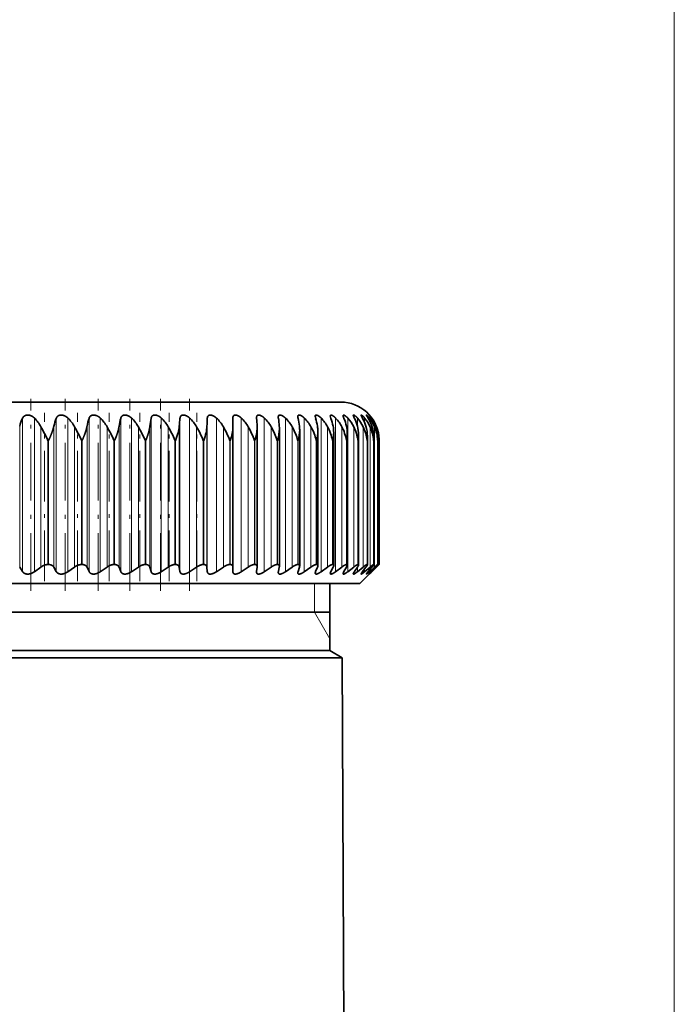
# Model space of a CAD drawing. Extents: x 6 to 212, y 6 to 291.
# Drawn here: x 75 to 92, y 217 to 243 of the extents above; entities that cross this region are included whole.
import ezdxf
from ezdxf.enums import TextEntityAlignment as Align

# ---------------------------------------------------------------- set-up
doc = ezdxf.new("R2010")
doc.units = 0
doc.linetypes.add('DASHDOT', pattern=[18.5, 12, -3, 0.5, -3])
doc.layers.get('0').update_dxf_attribs({"lineweight": 13})
doc.styles.get("Standard").update_dxf_attribs({"font": 'isocp.shx'})
doc.dimstyles.get("Standard").update_dxf_attribs({"dimtxt": 2.5, "dimasz": 2.5, "dimexe": 1.25, "dimexo": 0.625, "dimtad": 1, "dimcen": 2.5, "dimadec": 0, "dimazin": 0, "dimtfac": 1, "dimtmove": 0, "dimatfit": 0, "dimfxl": 1, "dimarcsym": 0})

# ---------------------------------------------------------------- blocks, each defined once
blk = doc.blocks.new('*D29')
at = {"color": 7, "lineweight": 13}
for p, q in [((48.719484, 179.495825), (48.719484, 254.66304)), ((91.667967, 179.495825), (91.667967, 254.66304)), ((51.20997, 253.66304), (89.177481, 253.66304))]:
    blk.add_line(p, q, dxfattribs=at)
for points in [[(51.20997, 253.880928), (48.719484, 253.66304), (51.20997, 253.445152)], [(89.177481, 253.445152), (91.667967, 253.66304), (89.177481, 253.880928)]]:
    blk.add_lwpolyline(points, close=True, dxfattribs=at)
for points in [[(51.20997, 253.880928), (48.719484, 253.66304), (51.20997, 253.880928), (51.20997, 253.445152)], [(89.177481, 253.445152), (91.667967, 253.66304), (89.177481, 253.445152), (89.177481, 253.880928)]]:
    blk.add_solid(points, dxfattribs=at)
at = {"color": 7, "lineweight": 13, "width": 0.6}
for s, p, p2 in [('%%c', (65.685959, 254.66304), (67.005959, 254.66304)), ('85,9', (68.005959, 254.66304), (74.701492, 254.66304))]:
    blk.add_text(s, height=3, dxfattribs=at).set_placement(p, p2, align=Align.FIT)
blk = doc.blocks.new('BLOCK1357')
at = {"color": 7, "lineweight": 35}
for p, q in [((25.5, 124), (-25.5, 124)), ((19.853, 122.746), (19.849, 123.149)), ((21.091, 123.149), (21.09, 123.188)), ((19.853, 122.734), (19.853, 122.746)), ((19.853, 115.361), (19.853, 122.734)), ((21.119, 122.672), (21.118, 122.746)), ((21.119, 115.384), (21.119, 122.672)), ((22.285, 115.405), (22.285, 122.609)), ((23.345, 115.424), (23.345, 122.545)), ((24.293, 115.442), (24.293, 122.48)), ((25.125, 115.457), (25.125, 122.413)), ((25.838, 115.47), (25.838, 122.346)), ((26.427, 115.48), (26.427, 122.279)), ((26.889, 115.489), (26.889, 122.21)), ((27.223, 115.495), (27.223, 122.142)), ((27.426, 122), (27.427, 122.073)), ((27.427, 115.499), (27.427, 122.073)), ((27.5, 115.5), (27.5, 122.004)), ((10.208, 115.5), (10.171, 115.5)), ((11.965, 115.5), (11.928, 115.5)), ((13.663, 115.5), (13.628, 115.5)), ((15.294, 115.5), (15.261, 115.5)), ((16.851, 115.5), (16.819, 115.5)), ((18.326, 115.5), (18.296, 115.5)), ((19.712, 115.5), (19.684, 115.5)), ((21.001, 115.5), (20.975, 115.5)), ((22.189, 115.5), (22.165, 115.5)), ((23.268, 115.5), (23.246, 115.5)), ((24.234, 115.5), (24.214, 115.5)), ((25.081, 115.5), (25.065, 115.5)), ((25.807, 115.5), (25.793, 115.5)), ((26.407, 115.5), (26.395, 115.5)), ((26.5, 114.5), (27.49, 115.49)), ((26.878, 115.5), (26.869, 115.5)), ((27.218, 115.5), (27.212, 115.5)), ((27.499, 115.5), (27.365, 115.369)), ((27.426, 115.5), (27.423, 115.5)), ((27.426, 115.5), (27.427, 115.499)), ((27.5, 115.5), (27.49, 115.49)), ((8.838, 115.137), (8.694, 115.356)), ((9.463, 115.124), (9.806, 115.369)), ((10.606, 115.137), (10.482, 115.356)), ((11.213, 115.124), (11.564, 115.369)), ((12.323, 115.137), (12.219, 115.356)), ((12.909, 115.124), (13.266, 115.369)), ((13.979, 115.137), (13.897, 115.356)), ((14.541, 115.124), (14.904, 115.369)), ((15.568, 115.137), (15.507, 115.356)), ((16.103, 115.124), (16.469, 115.369)), ((17.08, 115.137), (17.041, 115.356)), ((17.586, 115.124), (17.953, 115.369)), ((18.51, 115.137), (18.492, 115.356)), ((18.984, 115.124), (19.351, 115.369)), ((19.849, 115.137), (19.853, 115.356)), ((20.289, 115.124), (20.654, 115.369)), ((21.09, 115.109), (21.091, 115.137)), ((21.091, 115.137), (21.118, 115.356)), ((21.119, 115.384), (21.118, 115.356)), ((21.495, 115.124), (21.856, 115.369)), ((22.231, 115.137), (22.279, 115.356)), ((22.597, 115.124), (22.952, 115.369)), ((23.263, 115.137), (23.332, 115.356)), ((23.588, 115.124), (23.936, 115.369)), ((24.181, 115.137), (24.272, 115.356)), ((24.465, 115.124), (24.803, 115.369)), ((24.981, 115.137), (25.093, 115.356)), ((25.222, 115.124), (25.55, 115.369)), ((25.659, 115.137), (25.792, 115.356)), ((25.857, 115.124), (26.172, 115.369)), ((26.213, 115.137), (26.365, 115.356)), ((26.365, 115.124), (26.667, 115.369)), ((26.639, 115.137), (26.81, 115.356)), ((26.745, 115.124), (27.031, 115.369)), ((26.935, 115.137), (27.124, 115.356)), ((26.995, 115.124), (27.264, 115.369)), ((27.1, 115.137), (27.306, 115.356)), ((27.113, 115.124), (27.365, 115.369)), ((-12.79, 114.5), (26.5, 114.5)), ((24.925, 111), (24.925, 114.5)), ((19.353, 113), (-24.925, 113)), ((24.925, 113), (19.353, 113)), ((19.353, 111), (-24.925, 111)), ((24.925, 111), (19.353, 111)), ((24.925, 111), (25.574, 110.625)), ((19.857, 110.625), (-16.116, 110.625)), ((19.857, 110.625), (25.574, 110.625)), ((25.574, 110.625), (25.725, 76))]:
    blk.add_line(p, q, dxfattribs=at)
at = {"color": 7, "lineweight": 13}
for p, q in [((8.838, 123.149), (8.838, 115.137)), ((9.463, 123.168), (9.463, 115.124)), ((10.606, 123.149), (10.606, 115.137)), ((11.213, 123.168), (11.213, 115.124)), ((12.323, 123.149), (12.323, 115.137)), ((12.909, 123.168), (12.909, 115.124)), ((13.979, 123.149), (13.979, 115.137)), ((14.541, 123.168), (14.541, 115.124)), ((15.568, 123.149), (15.568, 115.137)), ((16.103, 123.168), (16.103, 115.124)), ((17.08, 123.149), (17.08, 115.137)), ((17.586, 123.168), (17.586, 115.124)), ((18.51, 123.149), (18.51, 115.137)), ((18.984, 123.168), (18.984, 115.124)), ((20.289, 123.168), (20.289, 115.124)), ((21.495, 123.168), (21.495, 115.124)), ((22.597, 123.168), (22.597, 115.124)), ((23.588, 123.168), (23.588, 115.124)), ((24.465, 123.168), (24.465, 115.124)), ((25.222, 123.168), (25.222, 115.124)), ((25.857, 123.168), (25.857, 115.124)), ((26.365, 123.168), (26.365, 122.744)), ((26.745, 123.168), (26.745, 122.925)), ((26.995, 123.168), (26.995, 123.043)), ((27.113, 123.168), (27.113, 123.128)), ((8.694, 122.746), (8.694, 115.356)), ((9.806, 122.713), (9.806, 115.369)), ((10.482, 122.746), (10.482, 115.356)), ((11.564, 122.713), (11.564, 115.369)), ((12.219, 122.746), (12.219, 115.356)), ((13.266, 122.713), (13.266, 115.369)), ((13.897, 122.746), (13.897, 115.356)), ((14.904, 122.713), (14.904, 115.369)), ((15.507, 122.746), (15.507, 115.356)), ((16.469, 122.713), (16.469, 115.369)), ((17.041, 122.746), (17.041, 115.356)), ((17.953, 122.713), (17.953, 115.369)), ((18.492, 122.746), (18.492, 115.356)), ((19.351, 122.713), (19.351, 115.369)), ((20.654, 122.713), (20.654, 115.369)), ((21.856, 122.713), (21.856, 115.369)), ((22.952, 122.713), (22.952, 115.369)), ((23.936, 122.713), (23.936, 115.369)), ((24.803, 122.713), (24.803, 115.369)), ((25.55, 122.713), (25.55, 115.369)), ((26.172, 122.713), (26.172, 115.369)), ((26.667, 122.713), (26.667, 115.369)), ((27.031, 122.713), (27.031, 115.369)), ((27.264, 122.713), (27.264, 115.369)), ((27.365, 122.713), (27.365, 122.561)), ((10.208, 122), (10.171, 122)), ((10.171, 115.5), (10.171, 122)), ((10.208, 115.5), (10.208, 122)), ((11.965, 122), (11.928, 122)), ((11.928, 115.5), (11.928, 122)), ((11.965, 115.5), (11.965, 122)), ((13.663, 122), (13.628, 122)), ((13.628, 115.5), (13.628, 122)), ((13.663, 115.5), (13.663, 122)), ((15.294, 122), (15.261, 122)), ((15.261, 115.5), (15.261, 122)), ((15.294, 115.5), (15.294, 122)), ((16.851, 122), (16.819, 122)), ((16.819, 115.5), (16.819, 122)), ((16.851, 115.5), (16.851, 122)), ((18.326, 122), (18.296, 122)), ((18.296, 115.5), (18.296, 122)), ((18.326, 115.5), (18.326, 122)), ((19.712, 122), (19.684, 122)), ((19.684, 115.5), (19.684, 122)), ((19.712, 115.5), (19.712, 122)), ((21.001, 122), (20.975, 122)), ((20.975, 115.5), (20.975, 122)), ((21.001, 115.5), (21.001, 122)), ((22.189, 122), (22.165, 122)), ((22.165, 115.5), (22.165, 122)), ((22.189, 115.5), (22.189, 122)), ((23.268, 122), (23.246, 122)), ((23.246, 115.5), (23.246, 122)), ((23.268, 115.5), (23.268, 122)), ((24.234, 122), (24.214, 122)), ((24.214, 115.5), (24.214, 122)), ((24.234, 115.5), (24.234, 122)), ((25.081, 122), (25.065, 122)), ((25.065, 115.5), (25.065, 122)), ((25.081, 115.5), (25.081, 122)), ((25.807, 122), (25.793, 122)), ((25.793, 115.5), (25.793, 122)), ((25.807, 115.5), (25.807, 122)), ((26.407, 122), (26.395, 122)), ((26.395, 115.5), (26.395, 122)), ((26.407, 115.5), (26.407, 122)), ((26.878, 122), (26.869, 122)), ((26.869, 115.5), (26.869, 122)), ((26.878, 115.5), (26.878, 122)), ((27.218, 122), (27.212, 122)), ((27.212, 115.5), (27.212, 122)), ((27.218, 115.5), (27.218, 122)), ((27.426, 122), (27.423, 122)), ((27.423, 115.5), (27.423, 122)), ((27.426, 115.5), (27.426, 122)), ((27.5, 115.5), (27.5, 122)), ((27.5, 115.5), (27.5, 122)), ((27.365, 115.42), (27.365, 115.369)), ((26.365, 115.357), (26.365, 115.124)), ((26.745, 115.273), (26.745, 115.124)), ((26.995, 115.207), (26.995, 115.124)), ((27.113, 115.151), (27.113, 115.124)), ((24.125, 113), (24.125, 114.5)), ((24.125, 113), (24.925, 111.614))]:
    blk.add_line(p, q, dxfattribs=at)
at = {"color": 7, "lineweight": 35}
for centre, radius, start, end in [((25.5, 122), 2, 5.7632, 90), ((11.046, 122.135), 2.43, 155.316, 165.4372), ((8.147, 121.819), 1.884, 28.3211, 45.71), ((13.113, 122.158), 2.696, 158.4285, 167.4151), ((9.911, 121.799), 1.889, 28.9382, 46.4393), ((15.268, 122.179), 3.101, 161.764, 169.4704), ((11.617, 121.782), 1.894, 29.4251, 47.0075), ((17.613, 122.196), 3.757, 165.3022, 171.5901), ((13.257, 121.77), 1.898, 29.7827, 47.4208), ((20.408, 122.21), 4.93, 169.0145, 173.7608), ((14.823, 121.762), 1.901, 30.0114, 47.6833), ((24.507, 122.219), 7.484, 172.8634, 175.9689), ((16.308, 121.759), 1.902, 30.1117, 47.798), ((35.065, 122.225), 16.581, 176.8044, 178.2007), ((17.706, 121.76), 1.902, 30.0838, 47.7661), ((19.008, 121.765), 1.899, 29.9275, 47.5872), ((9.972, 122.223), 11.158, 2.6829, 4.7602), ((20.208, 121.775), 1.896, 29.6427, 47.2594), ((22.663, 123.221), 0.438, 180.7474, 189.4921), ((16.112, 122.216), 6.19, 4.9069, 8.6705), ((21.301, 121.789), 1.892, 29.2289, 46.7792), ((23.679, 123.254), 0.429, 181.8504, 194.0693), ((18.992, 122.205), 4.374, 7.1018, 12.4705), ((22.281, 121.807), 1.887, 28.6853, 46.1417), ((24.588, 123.287), 0.429, 183.5275, 198.7197), ((20.86, 122.19), 3.456, 9.254, 16.118), ((23.142, 121.829), 1.882, 28.0114, 45.3401), ((25.388, 123.325), 0.443, 185.9699, 203.2872), ((22.231, 122.171), 2.919, 11.3499, 19.5791), ((23.879, 121.853), 1.879, 27.2065, 44.3664), ((23.284, 122.149), 2.578, 13.3761, 22.8284), ((24.487, 121.881), 1.879, 26.2704, 43.211), ((24.098, 122.125), 2.35, 15.32, 25.8491), ((24.962, 121.91), 1.884, 25.2033, 41.8632), ((24.713, 122.098), 2.194, 17.17, 28.6322), ((25.3, 121.942), 1.895, 24.0061, 40.3111), ((25.15, 122.069), 2.087, 18.9161, 31.175), ((25.497, 121.974), 1.916, 22.681, 38.5421), ((25.421, 122.039), 2.012, 20.5501, 33.48), ((25.546, 122.006), 1.951, 21.231, 36.5437), ((-3.582, 115.38), 15.263, 25.7044, 28.7102), ((1.985, 117.353), 10.976, 25.0511, 29.2291), ((5.851, 118.493), 8.531, 24.2763, 29.6439), ((8.871, 119.237), 6.962, 23.3859, 29.9478), ((11.392, 119.765), 5.87, 22.3819, 30.1381), ((13.574, 120.162), 5.067, 21.265, 30.2133), ((15.502, 120.475), 4.451, 20.0359, 30.1714), ((17.611, 122.791), 2.244, 339.3568, 358.5213), ((17.22, 120.729), 3.965, 18.6957, 30.0107), ((18.928, 122.715), 2.192, 340.9708, 358.8711), ((18.754, 120.941), 3.571, 17.2461, 29.7289), ((20.727, 122.611), 1.558, 359.9436, 4.9701), ((20.12, 121.122), 3.247, 15.6897, 29.3235), ((21.757, 122.548), 1.588, 359.8965, 7.1576), ((21.326, 121.278), 2.978, 14.0303, 28.7915), ((22.672, 122.484), 1.621, 359.848, 9.2878), ((22.377, 121.415), 2.751, 12.2733, 28.13), ((23.467, 122.419), 1.658, 359.8059, 11.3539), ((23.276, 121.537), 2.56, 10.4253, 27.3357), ((24.138, 122.353), 1.7, 359.7765, 13.3499), ((24.024, 121.646), 2.398, 8.4952, 26.4057), ((24.681, 122.286), 1.746, 359.7687, 15.2706), ((24.622, 121.744), 2.263, 6.4932, 25.3374), ((25.093, 122.217), 1.796, 359.784, 17.1114), ((25.07, 121.834), 2.149, 4.4318, 24.1291), ((25.373, 122.147), 1.85, 359.83, 18.8683), ((25.369, 121.917), 2.055, 2.3252, 22.78), ((25.518, 122.076), 1.909, 359.9103, 20.5382), ((25.519, 121.993), 1.98, 0.1892, 21.2909), ((20.139, 122.64), 2.147, 342.6541, 359.1684), ((21.238, 122.567), 2.107, 344.4017, 359.4086), ((22.221, 122.494), 2.073, 346.2072, 359.5991), ((23.082, 122.423), 2.043, 348.0641, 359.7446), ((23.819, 122.352), 2.019, 349.9657, 359.8498), ((24.428, 122.281), 1.999, 351.905, 359.9231), ((24.906, 122.212), 1.983, 353.8749, 359.9666), ((25.251, 122.142), 1.972, 355.8679, 359.9897), ((25.536, 122.004), 1.964, 359.8944, 5.7637), ((22.2, 115.415), 0.0848, 353.2833, 97.7939), ((23.277, 115.432), 0.0675, 353.1583, 97.9334), ((23.112, 115.432), 0.233, 340.9685, 358.1827), ((24.241, 115.448), 0.0521, 353.1128, 97.9932), ((24.056, 115.456), 0.238, 335.0286, 356.4333), ((25.087, 115.461), 0.0385, 353.0491, 98.0765), ((24.877, 115.484), 0.25, 329.3556, 353.8491), ((25.57, 115.516), 0.272, 324.1458, 350.2313), ((25.811, 115.473), 0.0271, 353.1692, 97.9465), ((26.409, 115.483), 0.0175, 353.2523, 97.8765), ((26.879, 115.49), 0.00994, 353.8069, 98.0212), ((27.219, 115.495), 0.00458, 354.0472, 97.0632), ((22.453, 115.085), 0.228, 166.8598, 179.2035), ((22.053, 115.408), 0.232, 346.9945, 359.2476), ((23.478, 115.062), 0.228, 160.7625, 178.0694), ((24.392, 115.037), 0.234, 154.7807, 176.2338), ((25.193, 115.01), 0.246, 149.0668, 173.462), ((25.878, 114.977), 0.27, 143.8808, 169.6053), ((28.214, 114.005), 1.587, 134.5596, 141.1562), ((25.982, 116.201), 1.561, 309.7102, 316.4231)]:
    blk.add_arc(centre, radius, start, end, dxfattribs=at)
for centre, major_axis, ratio, start_param, end_param in [((4.754, 114.993), (12.134, 8.416), 0.23244, 5.945601, 6.097914), ((12.36, 119.035), (5.955, 4.363), 0.33601, 5.808036, 6.025766)]:
    blk.add_ellipse(centre, major_axis=major_axis, ratio=ratio, start_param=start_param, end_param=end_param, dxfattribs=at)
for points, knots in [([(8.838, 123.149), (8.854, 123.183), (8.874, 123.215), (8.898, 123.244), (8.96, 123.294), (9.041, 123.32), (9.086, 123.326), (9.166, 123.324), (9.244, 123.304), (9.276, 123.293), (9.336, 123.266), (9.391, 123.23), (9.416, 123.211), (9.441, 123.19), (9.463, 123.168)], [0, 0, 0, 0, 0, 0, 0.390891, 0.390891, 0.390891, 0.798099, 0.798099, 0.798099, 1.080792, 1.080792, 1.080792, 1.359301, 1.359301, 1.359301, 1.359301, 1.359301, 1.359301]), ([(10.606, 123.149), (10.62, 123.183), (10.637, 123.215), (10.66, 123.244), (10.717, 123.294), (10.794, 123.32), (10.838, 123.326), (10.916, 123.324), (10.993, 123.304), (11.024, 123.293), (11.084, 123.266), (11.139, 123.23), (11.166, 123.211), (11.19, 123.19), (11.213, 123.168)], [0, 0, 0, 0, 0, 0, 0.38798, 0.38798, 0.38798, 0.791028, 0.791028, 0.791028, 1.072567, 1.072567, 1.072567, 1.352176, 1.352176, 1.352176, 1.352176, 1.352176, 1.352176]), ([(12.323, 123.149), (12.334, 123.183), (12.349, 123.215), (12.369, 123.244), (12.421, 123.294), (12.495, 123.32), (12.537, 123.326), (12.612, 123.324), (12.688, 123.304), (12.719, 123.293), (12.779, 123.266), (12.834, 123.23), (12.86, 123.211), (12.885, 123.19), (12.909, 123.168)], [0, 0, 0, 0, 0, 0, 0.385238, 0.385238, 0.385238, 0.783871, 0.783871, 0.783871, 1.063851, 1.063851, 1.063851, 1.344124, 1.344124, 1.344124, 1.344124, 1.344124, 1.344124]), ([(13.979, 123.149), (13.988, 123.183), (14.001, 123.215), (14.018, 123.244), (14.065, 123.294), (14.134, 123.32), (14.175, 123.326), (14.247, 123.324), (14.321, 123.304), (14.352, 123.292), (14.411, 123.265), (14.466, 123.23), (14.492, 123.211), (14.517, 123.19), (14.541, 123.168)], [0, 0, 0, 0, 0, 0, 0.382724, 0.382724, 0.382724, 0.776766, 0.776766, 0.776766, 1.054815, 1.054815, 1.054815, 1.335301, 1.335301, 1.335301, 1.335301, 1.335301, 1.335301]), ([(15.568, 123.149), (15.574, 123.183), (15.585, 123.215), (15.599, 123.244), (15.641, 123.294), (15.705, 123.321), (15.743, 123.326), (15.813, 123.324), (15.885, 123.303), (15.914, 123.292), (15.973, 123.265), (16.027, 123.23), (16.054, 123.211), (16.079, 123.19), (16.103, 123.168)], [0, 0, 0, 0, 0, 0, 0.380495, 0.380495, 0.380495, 0.769854, 0.769854, 0.769854, 1.045639, 1.045639, 1.045639, 1.325885, 1.325885, 1.325885, 1.325885, 1.325885, 1.325885]), ([(17.08, 123.149), (17.085, 123.183), (17.092, 123.215), (17.104, 123.244), (17.14, 123.294), (17.199, 123.321), (17.235, 123.326), (17.302, 123.324), (17.371, 123.303), (17.4, 123.292), (17.457, 123.265), (17.511, 123.23), (17.537, 123.21), (17.562, 123.19), (17.586, 123.168)], [0, 0, 0, 0, 0, 0, 0.378604, 0.378604, 0.378604, 0.763274, 0.763274, 0.763274, 1.036072, 1.036072, 1.036072, 1.315626, 1.315626, 1.315626, 1.315626, 1.315626, 1.315626]), ([(18.51, 123.149), (18.512, 123.183), (18.517, 123.215), (18.526, 123.244), (18.556, 123.294), (18.61, 123.321), (18.643, 123.326), (18.706, 123.324), (18.773, 123.303), (18.801, 123.292), (18.856, 123.265), (18.909, 123.23), (18.935, 123.21), (18.96, 123.19), (18.984, 123.168)], [0, 0, 0, 0, 0, 0, 0.377103, 0.377103, 0.377103, 0.757164, 0.757164, 0.757164, 1.027262, 1.027262, 1.027262, 1.305685, 1.305685, 1.305685, 1.305685, 1.305685, 1.305685]), ([(19.849, 123.149), (19.848, 123.19), (19.852, 123.228), (19.862, 123.263), (19.897, 123.312), (19.963, 123.327), (19.998, 123.326), (20.08, 123.309), (20.164, 123.266), (20.209, 123.236), (20.25, 123.204), (20.289, 123.168)], [0, 0, 0, 0, 0, 0, 0.456752, 0.456752, 0.456752, 0.835869, 0.835869, 0.835869, 1.292545, 1.292545, 1.292545, 1.292545, 1.292545, 1.292545]), ([(21.09, 123.188), (21.09, 123.22), (21.093, 123.249), (21.102, 123.276), (21.13, 123.312), (21.179, 123.325), (21.204, 123.325), (21.266, 123.316), (21.333, 123.287), (21.369, 123.267), (21.416, 123.235), (21.462, 123.198), (21.473, 123.188), (21.484, 123.178), (21.495, 123.168)], [0, 0, 0, 0, 0, 0, 0.381532, 0.381532, 0.381532, 0.690847, 0.690847, 0.690847, 1.068159, 1.068159, 1.068159, 1.199409, 1.199409, 1.199409, 1.199409, 1.199409, 1.199409]), ([(22.225, 123.216), (22.225, 123.244), (22.229, 123.269), (22.237, 123.291), (22.266, 123.321), (22.314, 123.326), (22.342, 123.323), (22.41, 123.303), (22.482, 123.263), (22.522, 123.234), (22.561, 123.202), (22.597, 123.168)], [0, 0, 0, 0, 0, 0, 0.354933, 0.354933, 0.354933, 0.679386, 0.679386, 0.679386, 1.115148, 1.115148, 1.115148, 1.115148, 1.115148, 1.115148]), ([(23.25, 123.24), (23.25, 123.261), (23.253, 123.281), (23.259, 123.297), (23.28, 123.32), (23.316, 123.325), (23.336, 123.324), (23.393, 123.31), (23.457, 123.275), (23.496, 123.248), (23.538, 123.215), (23.578, 123.177), (23.582, 123.174), (23.585, 123.171), (23.588, 123.168)], [0, 0, 0, 0, 0, 0, 0.297653, 0.297653, 0.297653, 0.563765, 0.563765, 0.563765, 1.002393, 1.002393, 1.002393, 1.043996, 1.043996, 1.043996, 1.043996, 1.043996, 1.043996]), ([(24.159, 123.261), (24.159, 123.279), (24.162, 123.295), (24.168, 123.308), (24.189, 123.325), (24.224, 123.324), (24.245, 123.319), (24.292, 123.302), (24.342, 123.271), (24.369, 123.252), (24.404, 123.225), (24.438, 123.193), (24.447, 123.185), (24.456, 123.176), (24.465, 123.168)], [0, 0, 0, 0, 0, 0, 0.2769948, 0.2769948, 0.2769948, 0.5582286, 0.5582286, 0.5582286, 0.8644284, 0.8644284, 0.8644284, 0.9743489, 0.9743489, 0.9743489, 0.9743489, 0.9743489, 0.9743489]), ([(24.948, 123.279), (24.948, 123.292), (24.951, 123.304), (24.956, 123.313), (24.972, 123.325), (25.001, 123.323), (25.019, 123.318), (25.068, 123.297), (25.123, 123.259), (25.158, 123.231), (25.191, 123.2), (25.222, 123.168)], [0, 0, 0, 0, 0, 0, 0.2367815, 0.2367815, 0.2367815, 0.4982766, 0.4982766, 0.4982766, 0.9052152, 0.9052152, 0.9052152, 0.9052152, 0.9052152, 0.9052152]), ([(25.613, 123.293), (25.613, 123.304), (25.616, 123.313), (25.621, 123.32), (25.64, 123.327), (25.673, 123.316), (25.697, 123.304), (25.743, 123.274), (25.791, 123.234), (25.814, 123.212), (25.835, 123.191), (25.857, 123.168)], [0, 0, 0, 0, 0, 0, 0.2280911, 0.2280911, 0.2280911, 0.5582761, 0.5582761, 0.5582761, 0.842574, 0.842574, 0.842574, 0.842574, 0.842574, 0.842574]), ([(26.151, 123.305), (26.151, 123.316), (26.155, 123.323), (26.162, 123.325), (26.19, 123.321), (26.234, 123.293), (26.264, 123.269), (26.302, 123.235), (26.339, 123.196), (26.348, 123.187), (26.357, 123.177), (26.365, 123.168)], [0, 0, 0, 0, 0, 0, 0.2684617, 0.2684617, 0.2684617, 0.6650714, 0.6650714, 0.6650714, 0.7837012, 0.7837012, 0.7837012, 0.7837012, 0.7837012, 0.7837012]), ([(26.559, 123.314), (26.559, 123.32), (26.562, 123.324), (26.568, 123.325), (26.593, 123.316), (26.635, 123.283), (26.667, 123.254), (26.701, 123.219), (26.735, 123.18), (26.739, 123.176), (26.742, 123.172), (26.745, 123.168)], [0, 0, 0, 0, 0, 0, 0.2340121, 0.2340121, 0.2340121, 0.6754924, 0.6754924, 0.6754924, 0.7245448, 0.7245448, 0.7245448, 0.7245448, 0.7245448, 0.7245448]), ([(26.639, 123.149), (26.617, 123.189), (26.596, 123.226), (26.577, 123.261), (26.563, 123.291), (26.56, 123.309), (26.559, 123.311), (26.559, 123.312), (26.559, 123.314)], [0, 0, 0, 0, 0, 0, 0.4553402, 0.4553402, 0.4553402, 0.4994463, 0.4994463, 0.4994463, 0.4994463, 0.4994463, 0.4994463]), ([(26.835, 123.319), (26.835, 123.324), (26.838, 123.325), (26.844, 123.322), (26.868, 123.306), (26.908, 123.269), (26.937, 123.238), (26.966, 123.204), (26.995, 123.168)], [0, 0, 0, 0, 0, 0, 0.2287163, 0.2287163, 0.2287163, 0.6757627, 0.6757627, 0.6757627, 0.6757627, 0.6757627, 0.6757627]), ([(26.935, 123.149), (26.909, 123.193), (26.883, 123.233), (26.858, 123.271), (26.84, 123.302), (26.836, 123.316), (26.836, 123.318), (26.835, 123.319), (26.835, 123.319)], [0, 0, 0, 0, 0, 0, 0.5028637, 0.5028637, 0.5028637, 0.5507585, 0.5507585, 0.5507585, 0.5507585, 0.5507585, 0.5507585]), ([(26.978, 123.322), (26.978, 123.324), (26.981, 123.322), (26.987, 123.317), (27.009, 123.295), (27.042, 123.258), (27.066, 123.229), (27.09, 123.2), (27.113, 123.168)], [0, 0, 0, 0, 0, 0, 0.2337094, 0.2337094, 0.2337094, 0.6190337, 0.6190337, 0.6190337, 0.6190337, 0.6190337, 0.6190337]), ([(27.1, 123.149), (27.072, 123.192), (27.044, 123.231), (27.017, 123.267), (26.99, 123.302), (26.98, 123.318), (26.979, 123.32), (26.978, 123.322), (26.978, 123.322)], [0, 0, 0, 0, 0, 0, 0.4956087, 0.4956087, 0.4956087, 0.6045384, 0.6045384, 0.6045384, 0.6045384, 0.6045384, 0.6045384]), ([(10.171, 115.5), (10.148, 115.5), (10.125, 115.499), (10.102, 115.496), (10.047, 115.486), (9.993, 115.469), (9.963, 115.458), (9.912, 115.435), (9.864, 115.408), (9.844, 115.395), (9.824, 115.382), (9.806, 115.369)], [0, 0, 0, 0, 0, 0, 0.2051711, 0.2051711, 0.2051711, 0.4830155, 0.4830155, 0.4830155, 0.6893995, 0.6893995, 0.6893995, 0.6893995, 0.6893995, 0.6893995]), ([(10.208, 115.5), (10.232, 115.5), (10.255, 115.498), (10.277, 115.495), (10.346, 115.48), (10.404, 115.449), (10.437, 115.422), (10.463, 115.39), (10.482, 115.356)], [0, 0, 0, 0, 0, 0, 0.2125579, 0.2125579, 0.2125579, 0.6807241, 0.6807241, 0.6807241, 0.6807241, 0.6807241, 0.6807241]), ([(11.928, 115.5), (11.906, 115.5), (11.884, 115.499), (11.861, 115.496), (11.807, 115.486), (11.754, 115.469), (11.724, 115.458), (11.672, 115.435), (11.624, 115.408), (11.603, 115.395), (11.583, 115.382), (11.564, 115.369)], [0, 0, 0, 0, 0, 0, 0.2036485, 0.2036485, 0.2036485, 0.4806422, 0.4806422, 0.4806422, 0.6882285, 0.6882285, 0.6882285, 0.6882285, 0.6882285, 0.6882285]), ([(11.965, 115.5), (11.987, 115.5), (12.009, 115.498), (12.031, 115.495), (12.091, 115.481), (12.141, 115.454), (12.168, 115.432), (12.194, 115.403), (12.212, 115.369), (12.215, 115.365), (12.217, 115.36), (12.219, 115.356)], [0, 0, 0, 0, 0, 0, 0.2103248, 0.2103248, 0.2103248, 0.6118245, 0.6118245, 0.6118245, 0.6739051, 0.6739051, 0.6739051, 0.6739051, 0.6739051, 0.6739051]), ([(13.628, 115.5), (13.606, 115.5), (13.585, 115.499), (13.562, 115.496), (13.51, 115.486), (13.457, 115.469), (13.427, 115.458), (13.376, 115.435), (13.327, 115.408), (13.306, 115.395), (13.286, 115.382), (13.266, 115.369)], [0, 0, 0, 0, 0, 0, 0.2018574, 0.2018574, 0.2018574, 0.4775306, 0.4775306, 0.4775306, 0.6860796, 0.6860796, 0.6860796, 0.6860796, 0.6860796, 0.6860796]), ([(13.663, 115.5), (13.684, 115.5), (13.706, 115.498), (13.727, 115.495), (13.783, 115.481), (13.829, 115.454), (13.854, 115.432), (13.876, 115.402), (13.891, 115.369), (13.893, 115.365), (13.895, 115.36), (13.897, 115.356)], [0, 0, 0, 0, 0, 0, 0.2078882, 0.2078882, 0.2078882, 0.6048609, 0.6048609, 0.6048609, 0.6666095, 0.6666095, 0.6666095, 0.6666095, 0.6666095, 0.6666095]), ([(15.261, 115.5), (15.24, 115.5), (15.219, 115.499), (15.198, 115.496), (15.146, 115.486), (15.095, 115.469), (15.065, 115.458), (15.014, 115.435), (14.965, 115.408), (14.944, 115.395), (14.924, 115.382), (14.904, 115.369)], [0, 0, 0, 0, 0, 0, 0.1998261, 0.1998261, 0.1998261, 0.4737478, 0.4737478, 0.4737478, 0.6830043, 0.6830043, 0.6830043, 0.6830043, 0.6830043, 0.6830043]), ([(15.294, 115.5), (15.315, 115.5), (15.335, 115.498), (15.355, 115.495), (15.408, 115.481), (15.45, 115.454), (15.472, 115.432), (15.49, 115.402), (15.502, 115.369), (15.504, 115.365), (15.505, 115.36), (15.507, 115.356)], [0, 0, 0, 0, 0, 0, 0.2052893, 0.2052893, 0.2052893, 0.5978982, 0.5978982, 0.5978982, 0.6594562, 0.6594562, 0.6594562, 0.6594562, 0.6594562, 0.6594562]), ([(16.819, 115.5), (16.8, 115.5), (16.78, 115.499), (16.759, 115.496), (16.709, 115.486), (16.659, 115.469), (16.629, 115.458), (16.579, 115.435), (16.53, 115.408), (16.509, 115.395), (16.489, 115.382), (16.469, 115.369)], [0, 0, 0, 0, 0, 0, 0.1975877, 0.1975877, 0.1975877, 0.4693835, 0.4693835, 0.4693835, 0.6790799, 0.6790799, 0.6790799, 0.6790799, 0.6790799, 0.6790799]), ([(16.851, 115.5), (16.871, 115.5), (16.89, 115.498), (16.909, 115.495), (16.958, 115.481), (16.996, 115.454), (17.014, 115.432), (17.029, 115.402), (17.038, 115.37), (17.039, 115.365), (17.04, 115.36), (17.041, 115.356)], [0, 0, 0, 0, 0, 0, 0.2025739, 0.2025739, 0.2025739, 0.5910672, 0.5910672, 0.5910672, 0.6525836, 0.6525836, 0.6525836, 0.6525836, 0.6525836, 0.6525836]), ([(18.296, 115.5), (18.278, 115.5), (18.259, 115.499), (18.239, 115.496), (18.184, 115.484), (18.128, 115.464), (18.091, 115.448), (18.042, 115.424), (17.995, 115.395), (17.981, 115.387), (17.967, 115.378), (17.953, 115.369)], [0, 0, 0, 0, 0, 0, 0.1951796, 0.1951796, 0.1951796, 0.5338088, 0.5338088, 0.5338088, 0.674695, 0.674695, 0.674695, 0.674695, 0.674695, 0.674695]), ([(18.326, 115.5), (18.345, 115.5), (18.363, 115.498), (18.38, 115.495), (18.425, 115.481), (18.458, 115.454), (18.474, 115.432), (18.485, 115.402), (18.491, 115.37), (18.491, 115.365), (18.492, 115.36), (18.492, 115.356)], [0, 0, 0, 0, 0, 0, 0.1997912, 0.1997912, 0.1997912, 0.5844994, 0.5844994, 0.5844994, 0.6461281, 0.6461281, 0.6461281, 0.6461281, 0.6461281, 0.6461281]), ([(19.684, 115.5), (19.661, 115.5), (19.637, 115.497), (19.609, 115.492), (19.549, 115.475), (19.487, 115.449), (19.453, 115.432), (19.412, 115.408), (19.372, 115.383), (19.365, 115.378), (19.358, 115.373), (19.351, 115.369)], [0, 0, 0, 0, 0, 0, 0.254939, 0.254939, 0.254939, 0.5972754, 0.5972754, 0.5972754, 0.6693325, 0.6693325, 0.6693325, 0.6693325, 0.6693325, 0.6693325]), ([(19.712, 115.5), (19.735, 115.5), (19.757, 115.497), (19.776, 115.492), (19.817, 115.471), (19.842, 115.436), (19.85, 115.411), (19.854, 115.384), (19.853, 115.356)], [0, 0, 0, 0, 0, 0, 0.2634432, 0.2634432, 0.2634432, 0.6421038, 0.6421038, 0.6421038, 0.6421038, 0.6421038, 0.6421038]), ([(20.975, 115.5), (20.954, 115.5), (20.931, 115.497), (20.906, 115.492), (20.848, 115.475), (20.788, 115.448), (20.755, 115.432), (20.714, 115.408), (20.674, 115.383), (20.668, 115.378), (20.661, 115.373), (20.654, 115.369)], [0, 0, 0, 0, 0, 0, 0.2516704, 0.2516704, 0.2516704, 0.5922424, 0.5922424, 0.5922424, 0.6645345, 0.6645345, 0.6645345, 0.6645345, 0.6645345, 0.6645345]), ([(21.001, 115.5), (21.03, 115.5), (21.055, 115.495), (21.076, 115.485), (21.102, 115.462), (21.115, 115.429), (21.118, 115.414), (21.119, 115.399), (21.119, 115.384)], [0, 0, 0, 0, 0, 0, 0.3403638, 0.3403638, 0.3403638, 0.5610933, 0.5610933, 0.5610933, 0.5610933, 0.5610933, 0.5610933]), ([(22.165, 115.5), (22.145, 115.5), (22.124, 115.497), (22.1, 115.492), (22.045, 115.475), (21.988, 115.448), (21.956, 115.432), (21.916, 115.408), (21.877, 115.383), (21.87, 115.378), (21.863, 115.373), (21.856, 115.369)], [0, 0, 0, 0, 0, 0, 0.2484029, 0.2484029, 0.2484029, 0.5867765, 0.5867765, 0.5867765, 0.659178, 0.659178, 0.659178, 0.659178, 0.659178, 0.659178]), ([(23.246, 115.5), (23.219, 115.5), (23.188, 115.494), (23.153, 115.482), (23.092, 115.455), (23.03, 115.42), (23.003, 115.404), (22.978, 115.387), (22.952, 115.369)], [0, 0, 0, 0, 0, 0, 0.3784586, 0.3784586, 0.3784586, 0.6528396, 0.6528396, 0.6528396, 0.6528396, 0.6528396, 0.6528396]), ([(24.214, 115.5), (24.191, 115.5), (24.162, 115.494), (24.129, 115.482), (24.071, 115.455), (24.011, 115.42), (23.986, 115.404), (23.961, 115.387), (23.936, 115.369)], [0, 0, 0, 0, 0, 0, 0.3734553, 0.3734553, 0.3734553, 0.6459845, 0.6459845, 0.6459845, 0.6459845, 0.6459845, 0.6459845]), ([(25.065, 115.5), (25.04, 115.5), (25.009, 115.491), (24.971, 115.475), (24.916, 115.445), (24.859, 115.408), (24.84, 115.395), (24.822, 115.382), (24.803, 115.369)], [0, 0, 0, 0, 0, 0, 0.4327749, 0.4327749, 0.4327749, 0.6378522, 0.6378522, 0.6378522, 0.6378522, 0.6378522, 0.6378522]), ([(25.793, 115.5), (25.775, 115.5), (25.752, 115.494), (25.725, 115.482), (25.674, 115.455), (25.62, 115.419), (25.597, 115.403), (25.573, 115.386), (25.55, 115.369)], [0, 0, 0, 0, 0, 0, 0.3646766, 0.3646766, 0.3646766, 0.6326922, 0.6326922, 0.6326922, 0.6326922, 0.6326922, 0.6326922]), ([(26.395, 115.5), (26.381, 115.5), (26.361, 115.494), (26.336, 115.482), (26.29, 115.455), (26.239, 115.419), (26.217, 115.403), (26.195, 115.386), (26.172, 115.369)], [0, 0, 0, 0, 0, 0, 0.3604155, 0.3604155, 0.3604155, 0.6258438, 0.6258438, 0.6258438, 0.6258438, 0.6258438, 0.6258438]), ([(26.869, 115.5), (26.859, 115.5), (26.842, 115.494), (26.82, 115.482), (26.778, 115.455), (26.73, 115.419), (26.709, 115.403), (26.688, 115.386), (26.667, 115.369)], [0, 0, 0, 0, 0, 0, 0.3565701, 0.3565701, 0.3565701, 0.61925, 0.61925, 0.61925, 0.61925, 0.61925, 0.61925]), ([(26.889, 115.489), (26.889, 115.478), (26.883, 115.462), (26.87, 115.44), (26.85, 115.41), (26.826, 115.378), (26.821, 115.37), (26.815, 115.363), (26.81, 115.356)], [0, 0, 0, 0, 0, 0, 0.3723615, 0.3723615, 0.3723615, 0.4738826, 0.4738826, 0.4738826, 0.4738826, 0.4738826, 0.4738826]), ([(27.212, 115.5), (27.206, 115.5), (27.196, 115.496), (27.182, 115.487), (27.147, 115.464), (27.105, 115.431), (27.081, 115.411), (27.057, 115.39), (27.031, 115.369)], [0, 0, 0, 0, 0, 0, 0.2899966, 0.2899966, 0.2899966, 0.611078, 0.611078, 0.611078, 0.611078, 0.611078, 0.611078]), ([(27.223, 115.495), (27.223, 115.488), (27.217, 115.475), (27.205, 115.456), (27.182, 115.426), (27.153, 115.391), (27.144, 115.38), (27.134, 115.368), (27.124, 115.356)], [0, 0, 0, 0, 0, 0, 0.3595498, 0.3595498, 0.3595498, 0.5275077, 0.5275077, 0.5275077, 0.5275077, 0.5275077, 0.5275077]), ([(27.423, 115.5), (27.419, 115.5), (27.41, 115.495), (27.396, 115.484), (27.364, 115.458), (27.324, 115.423), (27.305, 115.406), (27.285, 115.388), (27.264, 115.369)], [0, 0, 0, 0, 0, 0, 0.3299937, 0.3299937, 0.3299937, 0.6072439, 0.6072439, 0.6072439, 0.6072439, 0.6072439, 0.6072439]), ([(27.427, 115.499), (27.427, 115.496), (27.422, 115.488), (27.413, 115.476), (27.39, 115.448), (27.358, 115.413), (27.342, 115.394), (27.324, 115.375), (27.306, 115.356)], [0, 0, 0, 0, 0, 0, 0.3062672, 0.3062672, 0.3062672, 0.5837051, 0.5837051, 0.5837051, 0.5837051, 0.5837051, 0.5837051]), ([(9.463, 115.124), (9.401, 115.08), (9.332, 115.042), (9.256, 115.012), (9.146, 114.993), (9.044, 115.004), (9.017, 115.01), (8.955, 115.03), (8.904, 115.062), (8.878, 115.085), (8.856, 115.11), (8.838, 115.137)], [0, 0, 0, 0, 0, 0, 0.678315, 0.678315, 0.678315, 0.945063, 0.945063, 0.945063, 1.317297, 1.317297, 1.317297, 1.317297, 1.317297, 1.317297]), ([(11.213, 115.124), (11.15, 115.08), (11.081, 115.043), (11.005, 115.013), (10.88, 114.99), (10.77, 115.008), (10.734, 115.021), (10.681, 115.049), (10.641, 115.087), (10.628, 115.103), (10.616, 115.119), (10.606, 115.137)], [0, 0, 0, 0, 0, 0, 0.678286, 0.678286, 0.678286, 1.070932, 1.070932, 1.070932, 1.310461, 1.310461, 1.310461, 1.310461, 1.310461, 1.310461]), ([(12.909, 115.124), (12.845, 115.08), (12.775, 115.043), (12.699, 115.013), (12.577, 114.99), (12.471, 115.008), (12.437, 115.021), (12.389, 115.049), (12.353, 115.087), (12.341, 115.103), (12.331, 115.119), (12.323, 115.137)], [0, 0, 0, 0, 0, 0, 0.67689, 0.67689, 0.67689, 1.06508, 1.06508, 1.06508, 1.301404, 1.301404, 1.301404, 1.301404, 1.301404, 1.301404]), ([(14.541, 115.124), (14.477, 115.081), (14.407, 115.043), (14.332, 115.013), (14.212, 114.989), (14.112, 115.008), (14.08, 115.021), (14.035, 115.049), (14.004, 115.087), (13.994, 115.103), (13.986, 115.12), (13.979, 115.137)], [0, 0, 0, 0, 0, 0, 0.675471, 0.675471, 0.675471, 1.05898, 1.05898, 1.05898, 1.292374, 1.292374, 1.292374, 1.292374, 1.292374, 1.292374]), ([(16.103, 115.124), (16.038, 115.081), (15.97, 115.044), (15.895, 115.013), (15.778, 114.989), (15.683, 115.009), (15.654, 115.021), (15.614, 115.05), (15.587, 115.088), (15.579, 115.103), (15.573, 115.12), (15.568, 115.137)], [0, 0, 0, 0, 0, 0, 0.672391, 0.672391, 0.672391, 1.051086, 1.051086, 1.051086, 1.281881, 1.281881, 1.281881, 1.281881, 1.281881, 1.281881]), ([(17.586, 115.124), (17.522, 115.081), (17.454, 115.044), (17.38, 115.013), (17.267, 114.989), (17.178, 115.009), (17.152, 115.021), (17.116, 115.05), (17.095, 115.088), (17.088, 115.103), (17.083, 115.12), (17.08, 115.137)], [0, 0, 0, 0, 0, 0, 0.668483, 0.668483, 0.668483, 1.042323, 1.042323, 1.042323, 1.270904, 1.270904, 1.270904, 1.270904, 1.270904, 1.270904]), ([(18.984, 115.124), (18.92, 115.081), (18.853, 115.044), (18.78, 115.013), (18.672, 114.989), (18.59, 115.009), (18.566, 115.022), (18.536, 115.05), (18.519, 115.088), (18.514, 115.104), (18.511, 115.12), (18.51, 115.137)], [0, 0, 0, 0, 0, 0, 0.663673, 0.663673, 0.663673, 1.032715, 1.032715, 1.032715, 1.25951, 1.25951, 1.25951, 1.25951, 1.25951, 1.25951]), ([(20.289, 115.124), (20.226, 115.082), (20.161, 115.045), (20.089, 115.013), (19.986, 114.989), (19.911, 115.009), (19.89, 115.022), (19.865, 115.051), (19.852, 115.088), (19.85, 115.104), (19.849, 115.12), (19.849, 115.137)], [0, 0, 0, 0, 0, 0, 0.65806, 0.65806, 0.65806, 1.022456, 1.022456, 1.022456, 1.247931, 1.247931, 1.247931, 1.247931, 1.247931, 1.247931]), ([(21.495, 115.124), (21.459, 115.1), (21.423, 115.077), (21.386, 115.056), (21.313, 115.022), (21.244, 115.002), (21.212, 114.997), (21.16, 114.999), (21.123, 115.019), (21.111, 115.031), (21.097, 115.054), (21.091, 115.081), (21.09, 115.09), (21.09, 115.1), (21.09, 115.109)], [0, 0, 0, 0, 0, 0, 0.378683, 0.378683, 0.378683, 0.735634, 0.735634, 0.735634, 1.031521, 1.031521, 1.031521, 1.167994, 1.167994, 1.167994, 1.167994, 1.167994, 1.167994]), ([(22.597, 115.124), (22.543, 115.087), (22.488, 115.053), (22.429, 115.024), (22.349, 114.996), (22.287, 115), (22.269, 115.005), (22.244, 115.02), (22.231, 115.046), (22.227, 115.059), (22.225, 115.073), (22.225, 115.088)], [0, 0, 0, 0, 0, 0, 0.577575, 0.577575, 0.577575, 0.859802, 0.859802, 0.859802, 1.090386, 1.090386, 1.090386, 1.090386, 1.090386, 1.090386]), ([(23.588, 115.124), (23.548, 115.095), (23.507, 115.069), (23.465, 115.045), (23.397, 115.013), (23.337, 114.999), (23.315, 114.997), (23.28, 115.003), (23.259, 115.023), (23.253, 115.037), (23.25, 115.052), (23.25, 115.069)], [0, 0, 0, 0, 0, 0, 0.439543, 0.439543, 0.439543, 0.743896, 0.743896, 0.743896, 1.025053, 1.025053, 1.025053, 1.025053, 1.025053, 1.025053]), ([(24.465, 115.124), (24.411, 115.085), (24.356, 115.05), (24.3, 115.019), (24.228, 114.993), (24.183, 115.003), (24.173, 115.009), (24.164, 115.022), (24.16, 115.039), (24.16, 115.044), (24.159, 115.048), (24.159, 115.053)], [0, 0, 0, 0, 0, 0, 0.6002076, 0.6002076, 0.6002076, 0.8739685, 0.8739685, 0.8739685, 0.9559403, 0.9559403, 0.9559403, 0.9559403, 0.9559403, 0.9559403]), ([(25.222, 115.124), (25.173, 115.087), (25.124, 115.054), (25.074, 115.024), (25.01, 114.997), (24.97, 115), (24.96, 115.004), (24.952, 115.014), (24.949, 115.027), (24.949, 115.031), (24.948, 115.034), (24.948, 115.038)], [0, 0, 0, 0, 0, 0, 0.5587349, 0.5587349, 0.5587349, 0.8127822, 0.8127822, 0.8127822, 0.8892512, 0.8892512, 0.8892512, 0.8892512, 0.8892512, 0.8892512]), ([(25.857, 115.124), (25.812, 115.09), (25.769, 115.058), (25.724, 115.03), (25.665, 114.999), (25.628, 114.998), (25.619, 115.002), (25.614, 115.011), (25.613, 115.023), (25.613, 115.024), (25.613, 115.025), (25.613, 115.026)], [0, 0, 0, 0, 0, 0, 0.5204749, 0.5204749, 0.5204749, 0.8109144, 0.8109144, 0.8109144, 0.8301451, 0.8301451, 0.8301451, 0.8301451, 0.8301451, 0.8301451]), ([(26.365, 115.124), (26.32, 115.087), (26.275, 115.053), (26.231, 115.022), (26.182, 114.997), (26.158, 115), (26.153, 115.003), (26.151, 115.009), (26.151, 115.016)], [0, 0, 0, 0, 0, 0, 0.5557651, 0.5557651, 0.5557651, 0.7676644, 0.7676644, 0.7676644, 0.7676644, 0.7676644, 0.7676644]), ([(26.559, 115.008), (26.559, 115.017), (26.566, 115.033), (26.578, 115.054), (26.598, 115.083), (26.622, 115.115), (26.628, 115.122), (26.633, 115.13), (26.639, 115.137)], [0, 0, 0, 0, 0, 0, 0.3719573, 0.3719573, 0.3719573, 0.4731687, 0.4731687, 0.4731687, 0.4731687, 0.4731687, 0.4731687]), ([(26.745, 115.124), (26.705, 115.089), (26.666, 115.058), (26.628, 115.029), (26.586, 115.002), (26.565, 114.999), (26.561, 115), (26.559, 115.003), (26.559, 115.008)], [0, 0, 0, 0, 0, 0, 0.5138457, 0.5138457, 0.5138457, 0.7106659, 0.7106659, 0.7106659, 0.7106659, 0.7106659, 0.7106659]), ([(26.835, 115.003), (26.835, 115.008), (26.84, 115.017), (26.849, 115.031), (26.869, 115.058), (26.896, 115.091), (26.908, 115.106), (26.921, 115.121), (26.935, 115.137)], [0, 0, 0, 0, 0, 0, 0.3056994, 0.3056994, 0.3056994, 0.5269805, 0.5269805, 0.5269805, 0.5269805, 0.5269805, 0.5269805]), ([(26.995, 115.124), (26.96, 115.092), (26.926, 115.062), (26.894, 115.035), (26.858, 115.007), (26.84, 115), (26.837, 114.999), (26.835, 115), (26.835, 115.003)], [0, 0, 0, 0, 0, 0, 0.477349, 0.477349, 0.477349, 0.6596772, 0.6596772, 0.6596772, 0.6596772, 0.6596772, 0.6596772])]:
    blk.add_open_spline(points, degree=5, knots=knots, dxfattribs=at)
for points in [[(25.659, 123.149), (25.645, 123.184), (25.631, 123.217), (25.62, 123.247), (25.613, 123.274), (25.613, 123.293)], [(26.213, 123.149), (26.194, 123.188), (26.176, 123.225), (26.161, 123.26), (26.151, 123.287), (26.151, 123.305)], [(10.208, 122), (10.278, 122.148), (10.343, 122.297), (10.4, 122.447), (10.448, 122.597), (10.482, 122.746)], [(11.965, 122), (12.032, 122.148), (12.094, 122.297), (12.148, 122.447), (12.191, 122.597), (12.219, 122.746)], [(13.663, 122), (13.728, 122.148), (13.786, 122.297), (13.836, 122.448), (13.874, 122.597), (13.897, 122.746)], [(15.294, 122), (15.356, 122.148), (15.411, 122.297), (15.457, 122.448), (15.49, 122.597), (15.507, 122.746)], [(26.427, 115.48), (26.427, 115.465), (26.419, 115.442), (26.404, 115.415), (26.386, 115.386), (26.365, 115.356)], [(26.151, 115.016), (26.151, 115.03), (26.159, 115.052), (26.174, 115.078), (26.192, 115.106), (26.213, 115.137)]]:
    blk.add_open_spline(points, degree=5, dxfattribs=at)

msp = doc.modelspace()

# ---------------------------------------------------------------- linework, layer by layer
at = {"color": 7, "linetype": 'DASHDOT', "lineweight": 13, "ltscale": 0.125488}
msp.add_line((74.835085, 227.957805), (74.835085, 232.977317), dxfattribs=at)
at = {"color": 7, "linetype": 'DASHDOT', "lineweight": 13, "ltscale": 0.125486}
msp.add_line((75.726635, 227.957836), (75.726635, 232.977291), dxfattribs=at)
at = {"color": 7, "linetype": 'DASHDOT', "lineweight": 13, "ltscale": 0.125485}
msp.add_line((76.591228, 227.957862), (76.591228, 232.977264), dxfattribs=at)
at = {"color": 7, "linetype": 'DASHDOT', "lineweight": 13, "ltscale": 0.125484}
msp.add_line((77.424654, 227.957881), (77.424654, 232.977237), dxfattribs=at)
at = {"color": 7, "linetype": 'DASHDOT', "lineweight": 13, "ltscale": 0.125483}
msp.add_line((78.222851, 227.957901), (78.222851, 232.977211), dxfattribs=at)
at = {"color": 7, "linetype": 'DASHDOT', "lineweight": 13, "ltscale": 0.125482}
msp.add_line((78.981931, 227.957916), (78.981931, 232.97718), dxfattribs=at)
at = {"color": 7, "linetype": 'DASHDOT', "lineweight": 13, "ltscale": 0.110156}
for p, q in [((75.186612, 228.208892), (75.186612, 232.615142)), ((76.049388, 228.208892), (76.049388, 232.615142)), ((76.883637, 228.208892), (76.883637, 232.615142)), ((77.685294, 228.208892), (77.685294, 232.615142)), ((78.450452, 228.208892), (78.450452, 232.615142)), ((79.175384, 228.208892), (79.175384, 232.615142))]:
    msp.add_line(p, q, dxfattribs=at)

# ---------------------------------------------------------------- block references
at = {"lineweight": 0, "xscale": 0.5, "yscale": 0.5, "zscale": 0.5}
msp.add_blockref('BLOCK1357', (70.193726, 170.891693), dxfattribs=at)

# ---------------------------------------------------------------- dimensions: what is measured, and where the dimension line sits
at = {"color": 0, "lineweight": 0}
dim = msp.add_linear_dim(base=(48.719483, 253.66304), p1=(91.667968, 179.495825), p2=(48.719483, 179.495825), angle=180, text='%%c<>', dimstyle='STANDARD', override={"dimlfac": 2}, dxfattribs=at)
dim.commit()
dim.dimension.update_dxf_attribs({"geometry": '*D29', "text_midpoint": (70.193726, 253.66304), "dimtype": 161, "oblique_angle": 89.999523})

doc.saveas('drawing.dxf')
